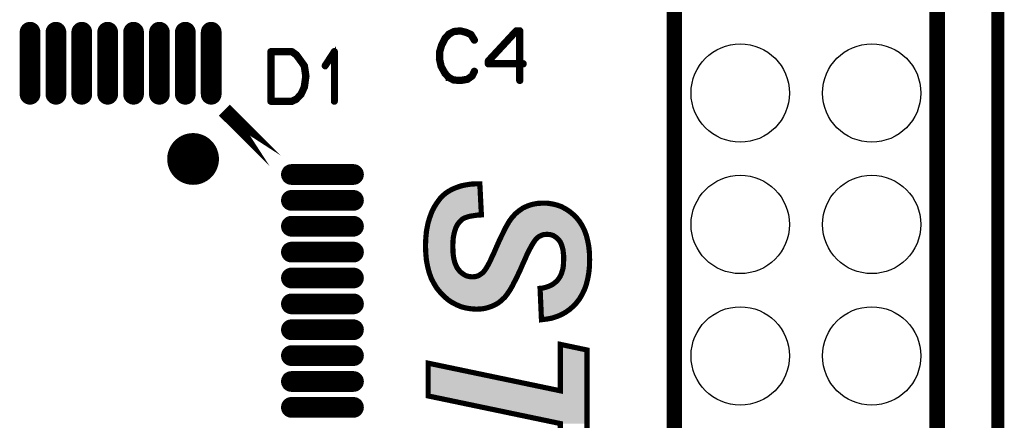
# Model space of a CAD drawing. Extents: x -0.1 to 38.7, y 2.5 to 70.4.
# Drawn here: x 19.1 to 38.1, y 38.6 to 46.4 of the extents above; entities that cross this region are included whole.
import ezdxf

# ---------------------------------------------------------------- set-up
doc = ezdxf.new("R2010")
doc.units = 0
doc.layers.get('0').update_dxf_attribs({"linetype": 'CONTINUOUS'})
for name, color, linetype in [('2SOLDERMASKTOP_', 6, 'CONTINUOUS'), ('6BOARD_GBR', 1, 'CONTINUOUS'), ('SILKSCREENTOP_G', 7, 'CONTINUOUS')]:
    doc.layers.add(name, color=color, linetype=linetype)

# ---------------------------------------------------------------- blocks, each defined once
blk = doc.blocks.new('OBLONG_11')
at = {"const_width": 0.400048}
blk.add_lwpolyline([(0, 0.599948), (0, -0.599948)], dxfattribs=at)
at = {"const_width": 0.200024}
for points in [[(-0.100012, 0.599948, 1), (0.100012, 0.599948, 1)], [(-0.100012, -0.599948, 1), (0.100012, -0.599948, 1)]]:
    blk.add_lwpolyline(points, format="xyb", close=True, dxfattribs=at)
blk = doc.blocks.new('OBLONG_12')
at = {"const_width": 0.400048}
blk.add_lwpolyline([(0.599948, 0), (-0.599948, 0)], dxfattribs=at)
at = {"const_width": 0.200024}
for points in [[(-0.69996, 0, 1), (-0.499936, 0, 1)], [(0.499936, 0, 1), (0.69996, 0, 1)]]:
    blk.add_lwpolyline(points, format="xyb", close=True, dxfattribs=at)
blk = doc.blocks.new('ROUND_17')
blk.add_circle((0, 0), 0.95)

msp = doc.modelspace()

# ---------------------------------------------------------------- linework, layer by layer
at = {"layer": '6BOARD_GBR', "const_width": 0.249936}
msp.add_lwpolyline([(37.999974, 55.899964), (37.999974, 25.099976)], dxfattribs=at)
at = {"layer": 'SILKSCREENTOP_G'}
for points, const_width in [([(31.747968, 28.435986), (36.827968, 28.435986), (36.827968, 53.835986), (31.747968, 53.835986), (31.747968, 28.435986)], 0.299974), ([(27.835986, 46.089976), (27.830984, 46.09597), (27.827986, 46.096986), (27.82697, 46.097978), (27.73299, 46.139988), (27.728976, 46.141004), (27.723974, 46.141004), (27.62598, 46.166964), (27.621992, 46.16897), (27.616962, 46.169986), (27.488008, 46.157008), (27.485976, 46.155992), (27.483968, 46.155992), (27.481988, 46.154976), (27.480006, 46.153984), (27.393976, 46.109), (27.388972, 46.106968), (27.383994, 46.103972), (27.307972, 46.026984), (27.305966, 46.022006), (27.303984, 46.018984), (27.236978, 45.885988), (27.234972, 45.880986), (27.234008, 45.879004), (27.194002, 45.745984), (27.194002, 45.742988), (27.194002, 45.741972), (27.192986, 45.74098), (27.192986, 45.738974), (27.192986, 45.603972), (27.19197, 45.601), (27.192986, 45.596962), (27.222984, 45.45998), (27.222984, 45.456984), (27.226006, 45.453986), (27.226006, 45.45297), (27.300986, 45.318984), (27.300986, 45.316978), (27.302968, 45.314996), (27.303984, 45.31398), (27.377974, 45.233972), (27.37998, 45.233972), (27.37998, 45.23298), (27.381962, 45.230974), (27.383994, 45.229984), (27.47297, 45.185964), (27.476984, 45.181978), (27.480972, 45.181012), (27.615972, 45.169964), (27.616962, 45.169964), (27.617978, 45.169964), (27.620976, 45.169964), (27.756992, 45.193966), (27.76098, 45.194982), (27.763978, 45.19897), (27.855976, 45.262978), (27.85999, 45.266992), (27.862988, 45.272986), (27.903982, 45.35998), (27.905964, 45.363968), (27.90698, 45.367982), (27.904974, 45.374966), (27.901012, 45.380986), (27.894966, 45.384974), (27.88798, 45.387006), (27.88097, 45.387972), (27.874976, 45.384974), (27.869972, 45.37997), (27.827986, 45.292976), (27.743962, 45.233972), (27.615972, 45.210984), (27.486992, 45.220966), (27.404974, 45.263968), (27.333982, 45.339966), (27.262964, 45.467982), (27.234008, 45.60598), (27.234008, 45.736968), (27.270964, 45.865974), (27.272996, 45.869988), (27.274012, 45.877988), (27.27198, 45.880986), (27.269974, 45.883982), (27.264996, 45.888986), (27.25801, 45.891984), (27.250974, 45.892974), (27.243964, 45.891984), (27.23797, 45.88797), (27.234972, 45.880986), (27.234008, 45.877988), (27.234972, 45.871968), (27.23797, 45.865974), (27.242974, 45.86097), (27.247976, 45.857972), (27.253972, 45.855966), (27.259966, 45.856982), (27.26601, 45.85998), (27.270964, 45.865974), (27.33797, 45.996988), (27.413966, 46.073974), (27.493976, 46.117002), (27.617978, 46.127974), (27.712974, 46.102982), (27.712974, 46.101966), (27.715972, 46.101), (27.803984, 46.062976), (27.869972, 45.956982), (27.874976, 45.951978), (27.88097, 45.949996), (27.888972, 45.950962), (27.895982, 45.953984), (27.901976, 45.958964), (27.905964, 45.964984), (27.90698, 45.972984), (27.903982, 45.979968), (27.835986, 46.089976)], 0.100076), ([(28.135986, 45.514006), (28.136976, 45.506004), (28.142972, 45.499986), (28.147976, 45.494982), (28.155976, 45.492974), (28.74297, 45.492974), (28.74297, 45.189978), (28.744976, 45.182968), (28.74899, 45.176974), (28.755976, 45.173976), (28.762986, 45.173012), (28.76997, 45.173976), (28.77698, 45.176974), (28.780994, 45.182968), (28.782976, 45.189978), (28.782976, 45.492974), (28.829966, 45.492974), (28.837966, 45.494982), (28.84297, 45.49897), (28.845968, 45.506004), (28.846984, 45.51299), (28.845968, 45.520992), (28.84297, 45.527976), (28.837966, 45.531964), (28.829966, 45.53397), (28.782976, 45.53397), (28.782976, 46.149972), (28.780994, 46.157972), (28.775964, 46.162976), (28.770986, 46.16798), (28.762986, 46.169986), (28.69598, 46.169986), (28.691968, 46.16897), (28.686964, 46.166964), (28.682976, 46.165974), (28.679978, 46.162976), (28.140964, 45.581976), (28.137994, 45.577964), (28.136976, 45.573976), (28.135986, 45.566964), (28.135986, 45.514006)], 0.100076), ([(28.176982, 45.557974), (28.703982, 46.127974), (28.74297, 46.127974), (28.74297, 45.53397), (28.176982, 45.53397), (28.176982, 45.557974)], 0.100076), ([(25.162002, 44.787972), (25.162968, 44.780962), (25.167972, 44.774992), (25.173966, 44.77197), (25.17897, 44.77098), (25.186004, 44.77197), (25.191974, 44.774992), (25.196978, 44.780962), (25.197968, 44.787972), (25.197968, 45.747966), (25.196978, 45.754976), (25.194006, 45.760004), (25.188976, 45.762976), (25.181966, 45.763968), (25.176988, 45.765974), (25.172974, 45.765974), (25.168988, 45.763968), (25.164974, 45.760004), (24.98598, 45.484974), (24.983974, 45.477964), (24.983974, 45.471968), (24.986996, 45.466), (24.991974, 45.45998), (24.997968, 45.455968), (25.003964, 45.454976), (25.006986, 45.454976), (25.009984, 45.455968), (25.014986, 45.46097), (25.162002, 45.685964), (25.162002, 44.787972)], 0.100076), ([(24.620982, 45.476972), (24.619966, 45.47898), (24.618976, 45.480986), (24.616968, 45.483984), (24.616968, 45.484974), (24.553976, 45.571968), (24.55197, 45.574966), (24.464976, 45.69498), (24.462994, 45.696962), (24.460962, 45.697978), (24.460962, 45.699984), (24.371986, 45.763968), (24.366982, 45.765974), (24.363984, 45.76699), (24.360962, 45.768006), (23.954994, 45.768006), (23.948008, 45.765974), (23.941964, 45.76097), (23.936986, 45.755966), (23.934978, 45.747966), (23.934978, 44.787972), (23.936986, 44.779972), (23.941964, 44.774992), (23.948008, 44.769964), (23.954994, 44.768008), (24.360962, 44.768008), (24.367998, 44.768974), (24.454992, 44.810984), (24.460962, 44.814998), (24.461978, 44.81698), (24.551004, 44.91101), (24.552986, 44.912966), (24.554968, 44.917996), (24.618976, 45.054012), (24.619966, 45.055968), (24.620982, 45.057974), (24.620982, 45.058964), (24.649964, 45.270978), (24.649964, 45.276974), (24.620982, 45.476972)], 0.100076), ([(24.519966, 45.550964), (24.57897, 45.464984), (24.607978, 45.273976), (24.57897, 45.067982), (24.519, 44.934962), (24.435968, 44.847968), (24.354968, 44.808978), (23.975974, 44.808978), (23.975974, 45.726984), (24.353012, 45.726984), (24.432972, 45.66798), (24.517984, 45.55198), (24.519966, 45.550964)], 0.100076), ([(24.04326, 43.630724), (23.056724, 44.61726), (24.04326, 43.630724)], 0.299974), ([(27.990826, 43.193132), (28.020822, 42.593132), (27.951836, 42.590136), (27.88882, 42.581118), (27.831822, 42.572128), (27.780818, 42.56316), (27.735834, 42.548124), (27.693824, 42.533112), (27.660854, 42.515156), (27.633828, 42.494124), (27.594814, 42.455134), (27.56182, 42.410126), (27.531822, 42.356152), (27.510816, 42.29613), (27.492832, 42.230116), (27.477846, 42.155136), (27.471828, 42.071112), (27.46883, 41.984118), (27.471828, 41.909136), (27.474824, 41.837128), (27.483816, 41.774136), (27.49583, 41.714116), (27.510816, 41.663112), (27.531822, 41.615132), (27.552828, 41.570148), (27.579828, 41.53413), (27.606828, 41.501136), (27.636852, 41.474136), (27.66982, 41.450132), (27.702814, 41.429128), (27.735834, 41.414116), (27.771852, 41.405124), (27.807818, 41.39913), (27.846832, 41.396158), (27.879828, 41.39913), (27.912822, 41.402128), (27.94282, 41.411144), (27.972816, 41.423132), (27.999816, 41.441116), (28.026818, 41.45915), (28.053818, 41.483152), (28.07782, 41.510128), (28.09583, 41.53413), (28.116834, 41.567126), (28.140812, 41.609136), (28.167838, 41.657144), (28.197836, 41.717112), (28.227832, 41.786124), (28.26385, 41.86113), (28.299816, 41.945128), (28.33883, 42.032124), (28.374848, 42.113124), (28.410814, 42.18813), (28.443834, 42.25412), (28.473832, 42.317162), (28.50383, 42.374134), (28.533852, 42.425112), (28.557856, 42.467148), (28.614828, 42.545128), (28.67782, 42.614114), (28.749828, 42.67416), (28.827856, 42.728134), (28.914852, 42.767124), (29.007816, 42.79712), (29.106826, 42.815128), (29.214826, 42.821124), (29.310838, 42.818126), (29.40083, 42.803114), (29.487826, 42.782134), (29.568826, 42.752136), (29.64683, 42.710126), (29.721836, 42.66212), (29.790822, 42.605122), (29.856836, 42.54213), (29.916832, 42.467148), (29.967834, 42.386124), (30.012818, 42.29613), (30.048836, 42.197148), (30.075836, 42.092118), (30.09684, 41.978122), (30.10883, 41.858134), (30.111828, 41.729152), (30.10883, 41.597122), (30.09684, 41.474136), (30.075836, 41.357118), (30.048836, 41.249118), (30.012818, 41.15016), (29.967834, 41.057118), (29.916832, 40.970124), (29.856836, 40.89212), (29.790822, 40.823134), (29.721836, 40.763114), (29.643832, 40.709114), (29.562832, 40.66413), (29.475836, 40.628112), (29.382848, 40.598116), (29.283812, 40.580132), (29.181832, 40.568118), (29.154832, 41.174162), (29.208856, 41.180132), (29.259834, 41.19212), (29.304818, 41.207132), (29.349828, 41.225114), (29.391814, 41.24612), (29.42783, 41.27312), (29.460824, 41.300146), (29.493844, 41.333116), (29.52082, 41.369132), (29.544822, 41.408122), (29.565854, 41.45313), (29.58084, 41.501136), (29.595826, 41.552114), (29.604844, 41.609136), (29.607814, 41.669132), (29.610812, 41.732124), (29.610812, 41.795116), (29.604844, 41.855136), (29.598824, 41.909136), (29.586834, 41.957116), (29.57482, 42.002126), (29.559834, 42.041114), (29.541852, 42.077132), (29.517848, 42.10713), (29.493844, 42.131132), (29.469842, 42.155136), (29.442816, 42.173144), (29.415816, 42.191128), (29.385818, 42.203116), (29.352824, 42.212132), (29.319856, 42.21513), (29.286836, 42.218128), (29.253816, 42.21513), (29.223844, 42.212132), (29.19382, 42.203116), (29.16682, 42.191128), (29.13982, 42.179112), (29.115816, 42.16113), (29.091814, 42.140124), (29.067836, 42.11612), (29.04683, 42.086148), (29.01983, 42.04716), (28.99283, 42.002126), (28.96583, 41.951148), (28.932836, 41.891128), (28.899816, 41.822116), (28.866846, 41.744138), (28.827856, 41.660114), (28.800832, 41.597122), (28.773832, 41.53413), (28.74683, 41.477134), (28.71983, 41.42016), (28.695828, 41.369132), (28.668852, 41.31813), (28.64485, 41.27312), (28.623818, 41.228136), (28.599816, 41.186126), (28.578836, 41.15016), (28.554832, 41.114116), (28.533852, 41.08412), (28.515818, 41.054148), (28.494812, 41.030144), (28.476828, 41.00614), (28.45882, 40.988132), (28.40482, 40.93713), (28.347822, 40.89212), (28.28483, 40.856154), (28.218816, 40.826132), (28.14983, 40.802128), (28.07782, 40.784144), (28.002814, 40.775128), (27.92184, 40.77213), (27.82283, 40.778126), (27.726818, 40.793162), (27.633828, 40.817114), (27.546834, 40.853132), (27.459812, 40.898114), (27.378812, 40.952116), (27.300834, 41.01813), (27.228826, 41.093136), (27.15984, 41.177134), (27.102816, 41.270124), (27.051812, 41.369132), (27.012824, 41.477134), (26.982826, 41.594152), (26.958824, 41.717112), (26.94686, 41.849116), (26.940814, 41.987114), (26.943812, 42.086148), (26.949832, 42.179112), (26.958824, 42.269156), (26.973834, 42.356152), (26.991818, 42.440124), (27.01582, 42.521124), (27.042822, 42.599128), (27.072844, 42.67416), (27.108836, 42.74312), (27.147824, 42.806112), (27.189836, 42.866132), (27.231848, 42.920158), (27.279854, 42.968114), (27.330832, 43.013122), (27.38783, 43.049114), (27.444828, 43.082134), (27.504822, 43.109134), (27.567814, 43.133136), (27.630832, 43.154118), (27.699844, 43.169128), (27.76883, 43.181144), (27.840812, 43.19016), (27.912822, 43.193132), (27.990826, 43.193132)], 0.100076), ([(26.991818, 39.095122), (26.991818, 39.72814), (29.54782, 39.19413), (29.54782, 40.091132), (30.060824, 39.983156), (30.060824, 37.565126), (29.54782, 37.673152), (29.54782, 38.561136), (26.991818, 39.095122)], 0.100076)]:
    msp.add_lwpolyline(points, dxfattribs=dict(at, const_width=const_width))
at = {"layer": 'SILKSCREENTOP_G', "const_width": 0.500126}
for points in [[(22.449968, 43.923966, 0.4142136), (22.19998, 43.67398)], [(22.69998, 43.67398, 0.414244), (22.449968, 43.923966)], [(22.19998, 43.67398, 0.4142136), (22.449968, 43.423968)], [(22.449968, 43.423968, 0.4142417), (22.69998, 43.67398)]]:
    msp.add_lwpolyline(points, format="xyb", dxfattribs=at)
at = {"layer": 'SILKSCREENTOP_G'}
for points in [[(27.768826, 43.181142), (27.840822, 43.19016), (27.991426, 43.181142), (27.990976, 43.19016)], [(27.840822, 43.19016), (27.912716, 43.193128), (27.990976, 43.19016), (27.990826, 43.193128)], [(27.912716, 43.193128), (27.912814, 43.193132), (27.990826, 43.193128), (27.912814, 43.193132)], [(27.279828, 42.968088), (27.330828, 43.013118), (28.002078, 42.968088), (27.999826, 43.013118)], [(27.330828, 43.013118), (27.387764, 43.04908), (27.999826, 43.013118), (27.998028, 43.04908)], [(27.387764, 43.04908), (27.444826, 43.082134), (27.998028, 43.04908), (27.996376, 43.082134)], [(27.444826, 43.082134), (27.504834, 43.109136), (27.996376, 43.082134), (27.995026, 43.109136)], [(27.504834, 43.109136), (27.567846, 43.133148), (27.995026, 43.109136), (27.993826, 43.133148)], [(27.567846, 43.133148), (27.630838, 43.15412), (27.993826, 43.133148), (27.992778, 43.15412)], [(27.630838, 43.15412), (27.69988, 43.169134), (27.992778, 43.15412), (27.992026, 43.169134)], [(27.69988, 43.169134), (27.768826, 43.181142), (27.992026, 43.169134), (27.991426, 43.181142)], [(27.147848, 42.80615), (27.189852, 42.866154), (28.010174, 42.80615), (28.007174, 42.866154)], [(27.189852, 42.866154), (27.231846, 42.920156), (28.007174, 42.866154), (28.004474, 42.920156)], [(27.231846, 42.920156), (27.279828, 42.968088), (28.004474, 42.920156), (28.002078, 42.968088)], [(29.040782, 42.803114), (29.106828, 42.815126), (29.400836, 42.803114), (29.328818, 42.815126)], [(29.106828, 42.815126), (29.16084, 42.818126), (29.328818, 42.815126), (29.31083, 42.818126)], [(29.16084, 42.818126), (29.214816, 42.821124), (29.31083, 42.818126), (29.214816, 42.821124)], [(27.042824, 42.599136), (27.07284, 42.674148), (28.020522, 42.599136), (28.016772, 42.674148)], [(27.07284, 42.674148), (27.108832, 42.743116), (28.016772, 42.674148), (28.013324, 42.743116)], [(27.108832, 42.743116), (27.147848, 42.80615), (28.013324, 42.743116), (28.010174, 42.80615)], [(28.677814, 42.614106), (28.735392, 42.662122), (29.779952, 42.614106), (29.721832, 42.662122)], [(28.735392, 42.662122), (28.749814, 42.674148), (29.721832, 42.662122), (29.703044, 42.674148)], [(28.749814, 42.674148), (28.801878, 42.710162), (29.703044, 42.674148), (29.646772, 42.710162)], [(28.801878, 42.710162), (28.827866, 42.728138), (29.646772, 42.710162), (29.61339, 42.728138)], [(28.827866, 42.728138), (28.881428, 42.752142), (29.61339, 42.728138), (29.568812, 42.752142)], [(28.881428, 42.752142), (28.91485, 42.76712), (29.568812, 42.752142), (29.528368, 42.76712)], [(28.91485, 42.76712), (28.961396, 42.78214), (29.528368, 42.76712), (29.48781, 42.78214)], [(28.961396, 42.78214), (29.007814, 42.797118), (29.48781, 42.78214), (29.4257, 42.797118)], [(29.007814, 42.797118), (29.040782, 42.803114), (29.4257, 42.797118), (29.400836, 42.803114)], [(26.985388, 42.410114), (26.991818, 42.440124), (27.561816, 42.410114), (27.583814, 42.440124)], [(26.991818, 42.440124), (26.996268, 42.455148), (27.583814, 42.440124), (27.594828, 42.455148)], [(26.996268, 42.455148), (27.007818, 42.494126), (27.594828, 42.455148), (27.63383, 42.494126)], [(27.007818, 42.494126), (27.014056, 42.515174), (27.63383, 42.494126), (27.66088, 42.515174)], [(27.014056, 42.515174), (27.01582, 42.521126), (27.66088, 42.515174), (27.671812, 42.521126)], [(27.01582, 42.521126), (27.01997, 42.533116), (27.671812, 42.521126), (27.693836, 42.533116)], [(27.01997, 42.533116), (27.025172, 42.548146), (27.693836, 42.533116), (27.735926, 42.548146)], [(27.025172, 42.548146), (27.03037, 42.563162), (27.735926, 42.548146), (27.780836, 42.563162)], [(27.03037, 42.563162), (27.033478, 42.572138), (27.780836, 42.563162), (27.831868, 42.572138)], [(27.033478, 42.572138), (27.036586, 42.581118), (27.831868, 42.572138), (27.88887, 42.581118)], [(27.036586, 42.581118), (27.039708, 42.590136), (27.88887, 42.581118), (27.951828, 42.590136)], [(27.039708, 42.590136), (27.040744, 42.59313), (27.951828, 42.590136), (28.020822, 42.59313)], [(27.040744, 42.59313), (27.042824, 42.599136), (28.020822, 42.59313), (28.020522, 42.599136)], [(28.533852, 42.425086), (28.557842, 42.467128), (29.943308, 42.425086), (29.916844, 42.467128)], [(28.557842, 42.467128), (28.55786, 42.467154), (29.916844, 42.467128), (29.916826, 42.467154)], [(28.55786, 42.467154), (28.612644, 42.542138), (29.916826, 42.467154), (29.856826, 42.542138)], [(28.612644, 42.542138), (28.614836, 42.545136), (29.856826, 42.542138), (29.853686, 42.545136)], [(28.614836, 42.545136), (28.66962, 42.605134), (29.853686, 42.545136), (29.79081, 42.605134)], [(28.66962, 42.605134), (28.677814, 42.614106), (29.79081, 42.605134), (29.779952, 42.614106)], [(26.954924, 42.230124), (26.958822, 42.26915), (27.492834, 42.230124), (27.503466, 42.26915)], [(26.958822, 42.26915), (26.96348, 42.296154), (27.503466, 42.26915), (27.510824, 42.296154)], [(26.96348, 42.296154), (26.97383, 42.356156), (27.510824, 42.296154), (27.531824, 42.356156)], [(26.97383, 42.356156), (26.973832, 42.356166), (27.531824, 42.356156), (27.531828, 42.356166)], [(26.973832, 42.356166), (26.985388, 42.410114), (27.531828, 42.356166), (27.561816, 42.410114)], [(28.425824, 42.218128), (28.443814, 42.254078), (30.041202, 42.218128), (30.02812, 42.254078)], [(28.443814, 42.254078), (28.463822, 42.296144), (30.02812, 42.254078), (30.012812, 42.296144)], [(28.463822, 42.296144), (28.47381, 42.317142), (30.012812, 42.296144), (30.002316, 42.317142)], [(28.47381, 42.317142), (28.503824, 42.374098), (30.002316, 42.317142), (29.973846, 42.374098)], [(28.503824, 42.374098), (28.510906, 42.386124), (29.973846, 42.374098), (29.967834, 42.386124)], [(28.510906, 42.386124), (28.533852, 42.425086), (29.967834, 42.386124), (29.943308, 42.425086)], [(26.940814, 41.98711), (26.943356, 42.071122), (27.468932, 41.98711), (27.471828, 42.071122)], [(26.943356, 42.071122), (26.943812, 42.086148), (27.471828, 42.071122), (27.472904, 42.086148)], [(26.943812, 42.086148), (26.948278, 42.15515), (27.472904, 42.086148), (27.477848, 42.15515)], [(26.948278, 42.15515), (26.94983, 42.179096), (27.477848, 42.15515), (27.482634, 42.179096)], [(26.94983, 42.179096), (26.954924, 42.230124), (27.482634, 42.179096), (27.492834, 42.230124)], [(28.33883, 42.032124), (28.34551, 42.047156), (29.010818, 42.032124), (29.019828, 42.047156)], [(28.34551, 42.047156), (28.362886, 42.08625), (29.019828, 42.047156), (29.046906, 42.08625)], [(28.362886, 42.08625), (28.374804, 42.11306), (29.046906, 42.08625), (29.065694, 42.11306)], [(28.374804, 42.11306), (28.376276, 42.11613), (29.065694, 42.11306), (29.067846, 42.11613)], [(28.376276, 42.11613), (28.387778, 42.140114), (29.067846, 42.11613), (29.091804, 42.140114)], [(28.387778, 42.140114), (28.397858, 42.16113), (29.091804, 42.140114), (29.11582, 42.16113)], [(28.397858, 42.16113), (28.406488, 42.179124), (29.11582, 42.16113), (29.139844, 42.179124)], [(28.406488, 42.179124), (28.41067, 42.187842), (29.139844, 42.179124), (29.159434, 42.187842)], [(28.41067, 42.187842), (28.412314, 42.191128), (29.159434, 42.187842), (29.16682, 42.191128)], [(28.412314, 42.191128), (28.418316, 42.203124), (29.16682, 42.191128), (29.19384, 42.203124)], [(28.418316, 42.203124), (28.422824, 42.212134), (29.19384, 42.203124), (29.223854, 42.212134)], [(28.422824, 42.212134), (28.424324, 42.21513), (29.223854, 42.212134), (29.253866, 42.21513)], [(28.424324, 42.21513), (28.425824, 42.218128), (29.253866, 42.21513), (29.286846, 42.218128)], [(29.352832, 42.212128), (29.286846, 42.218128), (30.043386, 42.212128), (30.041202, 42.218128)], [(29.38583, 42.203112), (29.352832, 42.212128), (30.046668, 42.203112), (30.043386, 42.212128)], [(29.400716, 42.19716), (29.38583, 42.203112), (30.048832, 42.19716), (30.046668, 42.203112)], [(29.415822, 42.19112), (29.400716, 42.19716), (30.050386, 42.19112), (30.048832, 42.19716)], [(29.46985, 42.155128), (29.415822, 42.19112), (30.059638, 42.155128), (30.050386, 42.19112)], [(29.517844, 42.107134), (29.46985, 42.155128), (30.071976, 42.107134), (30.059638, 42.155128)], [(29.529848, 42.092126), (29.517844, 42.107134), (30.075834, 42.092126), (30.071976, 42.107134)], [(29.53804, 42.081882), (29.529848, 42.092126), (30.077722, 42.081882), (30.075834, 42.092126)], [(29.539502, 42.081812), (29.539384, 42.081882), (30.077736, 42.081812), (30.077722, 42.081882)], [(29.559834, 42.041088), (29.539502, 42.081812), (30.08524, 42.041088), (30.077736, 42.081812)], [(26.940946, 41.984118), (26.940814, 41.98711), (27.46883, 41.984118), (27.468932, 41.98711)], [(26.944216, 41.909492), (26.940946, 41.984118), (27.471802, 41.909492), (27.46883, 41.984118)], [(26.94686, 41.84912), (26.944216, 41.909492), (27.474326, 41.84912), (27.471802, 41.909492)], [(28.245112, 41.82211), (28.263852, 41.861136), (28.899814, 41.82211), (28.918486, 41.861136)], [(28.263852, 41.861136), (28.276722, 41.891194), (28.918486, 41.861136), (28.932868, 41.891194)], [(28.276722, 41.891194), (28.29983, 41.945158), (28.932868, 41.891194), (28.962516, 41.945158)], [(28.29983, 41.945158), (28.302698, 41.951554), (28.962516, 41.945158), (28.966032, 41.951554)], [(28.302698, 41.951554), (28.325386, 42.002146), (28.966032, 41.951554), (28.992852, 42.002146)], [(28.325386, 42.002146), (28.33883, 42.032124), (28.992852, 42.002146), (29.010818, 42.032124)], [(29.574818, 42.002128), (29.559834, 42.041088), (30.092418, 42.002128), (30.08524, 42.041088)], [(29.581222, 41.97814), (29.574818, 42.002128), (30.096838, 41.97814), (30.092418, 42.002128)], [(29.586826, 41.957146), (29.581222, 41.97814), (30.098936, 41.957146), (30.096838, 41.97814)], [(29.598824, 41.90913), (29.586826, 41.957146), (30.103734, 41.90913), (30.098936, 41.957146)], [(29.604512, 41.85812), (29.598824, 41.90913), (30.10883, 41.85812), (30.103734, 41.90913)], [(29.604844, 41.855136), (29.604512, 41.85812), (30.1089, 41.855136), (30.10883, 41.85812)], [(29.610812, 41.795116), (29.604844, 41.855136), (30.110296, 41.795116), (30.1089, 41.855136)], [(26.947948, 41.837118), (26.94686, 41.84912), (27.474826, 41.837118), (27.474326, 41.84912)], [(26.953654, 41.774188), (26.947948, 41.837118), (27.483812, 41.774188), (27.474826, 41.837118)], [(26.958826, 41.717108), (26.953654, 41.774188), (27.495236, 41.717108), (27.483812, 41.774188)], [(26.95941, 41.71412), (26.958826, 41.717108), (27.495834, 41.71412), (27.495236, 41.717108)], [(26.969362, 41.663132), (26.95941, 41.71412), (27.51081, 41.663132), (27.495834, 41.71412)], [(28.169328, 41.660124), (28.197818, 41.717076), (28.82786, 41.660124), (28.854288, 41.717076)], [(28.197818, 41.717076), (28.209578, 41.744128), (28.854288, 41.717076), (28.866842, 41.744128)], [(28.209578, 41.744128), (28.227868, 41.786198), (28.866842, 41.744128), (28.884628, 41.786198)], [(28.227868, 41.786198), (28.245112, 41.82211), (28.884628, 41.786198), (28.899814, 41.82211)], [(29.604842, 41.609124), (29.607814, 41.669132), (30.109102, 41.609124), (30.110464, 41.669132)], [(29.607814, 41.669132), (29.61067, 41.729154), (30.110464, 41.669132), (30.111828, 41.729154)], [(29.61067, 41.729154), (29.610812, 41.732124), (30.111828, 41.729154), (30.11176, 41.732124)], [(29.610812, 41.732124), (29.610812, 41.795116), (30.11176, 41.732124), (30.110296, 41.795116)], [(26.978726, 41.615158), (26.969362, 41.663132), (27.53182, 41.615158), (27.51081, 41.663132)], [(26.982828, 41.594142), (26.978726, 41.615158), (27.54163, 41.594142), (27.53182, 41.615158)], [(26.988976, 41.570166), (26.982828, 41.594142), (27.55282, 41.570166), (27.54163, 41.594142)], [(26.998204, 41.534164), (26.988976, 41.570166), (27.579802, 41.534164), (27.55282, 41.570166)], [(27.006672, 41.501136), (26.998204, 41.534164), (27.606828, 41.501136), (27.579802, 41.534164)], [(27.012828, 41.477118), (27.006672, 41.501136), (27.633534, 41.477118), (27.606828, 41.501136)], [(27.013904, 41.474138), (27.012828, 41.477118), (27.636846, 41.474138), (27.633534, 41.477118)], [(28.02682, 41.459152), (28.053816, 41.483154), (28.738308, 41.459152), (28.749684, 41.483154)], [(28.053816, 41.483154), (28.077822, 41.51013), (28.749684, 41.483154), (28.762468, 41.51013)], [(28.077822, 41.51013), (28.095816, 41.534112), (28.762468, 41.51013), (28.773834, 41.534112)], [(28.095816, 41.534112), (28.095822, 41.534118), (28.773834, 41.534112), (28.773836, 41.534118)], [(28.095822, 41.534118), (28.116808, 41.5671), (28.773836, 41.534118), (28.787968, 41.5671)], [(28.116808, 41.5671), (28.13395, 41.597122), (28.787968, 41.5671), (28.800832, 41.597122)], [(28.13395, 41.597122), (28.140812, 41.609136), (28.800832, 41.597122), (28.805986, 41.609136)], [(28.140812, 41.609136), (28.167846, 41.65716), (28.805986, 41.609136), (28.826588, 41.65716)], [(28.167846, 41.65716), (28.169328, 41.660124), (28.826588, 41.65716), (28.82786, 41.660124)], [(29.572412, 41.47414), (29.580852, 41.501174), (30.09684, 41.47414), (30.099474, 41.501174)], [(29.580852, 41.501174), (29.595822, 41.552102), (30.099474, 41.501174), (30.10444, 41.552102)], [(29.595822, 41.552102), (29.602946, 41.597148), (30.10444, 41.552102), (30.108832, 41.597148)], [(29.602946, 41.597148), (29.604842, 41.609124), (30.108832, 41.597148), (30.109102, 41.609124)], [(27.02257, 41.450134), (27.013904, 41.474138), (27.669816, 41.450134), (27.636846, 41.474138)], [(27.030156, 41.429124), (27.02257, 41.450134), (27.702822, 41.429124), (27.669816, 41.450134)], [(27.035574, 41.414118), (27.030156, 41.429124), (27.73583, 41.414118), (27.702822, 41.429124)], [(27.03882, 41.405124), (27.035574, 41.414118), (27.771848, 41.405124), (27.73583, 41.414118)], [(27.040984, 41.399132), (27.03882, 41.405124), (27.807802, 41.399132), (27.771848, 41.405124)], [(27.042058, 41.396158), (27.040984, 41.399132), (27.846818, 41.396158), (27.807802, 41.399132)], [(27.051806, 41.369156), (27.042058, 41.396158), (28.69584, 41.369156), (28.70854, 41.396158)], [(27.051814, 41.36913), (27.051806, 41.369156), (28.695826, 41.36913), (28.69584, 41.369156)], [(27.078088, 41.31813), (27.051814, 41.36913), (28.668852, 41.31813), (28.695826, 41.36913)], [(27.101266, 41.273136), (27.078088, 41.31813), (28.644858, 41.273136), (28.668852, 41.31813)], [(27.846818, 41.396158), (27.879828, 41.39913), (28.70854, 41.396158), (28.709938, 41.39913)], [(27.879828, 41.39913), (27.912818, 41.402128), (28.709938, 41.39913), (28.711348, 41.402128)], [(27.912818, 41.402128), (27.942794, 41.411134), (28.711348, 41.402128), (28.715584, 41.411134)], [(27.942794, 41.411134), (27.965384, 41.42016), (28.715584, 41.411134), (28.71983, 41.42016)], [(27.965384, 41.42016), (27.972798, 41.423122), (28.71983, 41.42016), (28.721232, 41.423122)], [(27.972798, 41.423122), (27.999816, 41.441116), (28.721232, 41.423122), (28.72976, 41.441116)], [(27.999816, 41.441116), (28.02682, 41.459152), (28.72976, 41.441116), (28.738308, 41.459152)], [(29.427804, 41.273098), (29.46084, 41.30016), (30.05483, 41.273098), (30.061596, 41.30016)], [(29.46084, 41.30016), (29.493838, 41.33311), (30.061596, 41.30016), (30.069832, 41.33311)], [(29.493838, 41.33311), (29.511832, 41.357134), (30.069832, 41.33311), (30.07584, 41.357134)], [(29.511832, 41.357134), (29.5208, 41.369104), (30.07584, 41.357134), (30.077988, 41.369104)], [(29.5208, 41.369104), (29.544828, 41.408132), (30.077988, 41.369104), (30.084992, 41.408132)], [(29.544828, 41.408132), (29.565852, 41.453124), (30.084992, 41.408132), (30.093068, 41.453124)], [(29.565852, 41.453124), (29.572412, 41.47414), (30.093068, 41.453124), (30.09684, 41.47414)], [(27.102804, 41.270148), (27.101266, 41.273136), (28.64346, 41.270148), (28.644858, 41.273136)], [(27.128558, 41.228154), (27.102804, 41.270148), (28.623828, 41.228154), (28.64346, 41.270148)], [(27.154144, 41.18643), (27.128558, 41.228154), (28.599994, 41.18643), (28.623828, 41.228154)], [(27.159858, 41.177112), (27.154144, 41.18643), (28.594554, 41.177112), (28.599994, 41.18643)], [(27.181994, 41.15016), (27.159858, 41.177112), (28.578822, 41.15016), (28.594554, 41.177112)], [(27.211642, 41.11406), (27.181994, 41.15016), (28.554802, 41.11406), (28.578822, 41.15016)], [(27.228826, 41.093136), (27.211642, 41.11406), (28.540158, 41.093136), (28.554802, 41.11406)], [(29.154832, 41.174164), (29.208852, 41.180132), (30.021554, 41.174164), (30.023726, 41.180132)], [(29.155902, 41.150172), (29.154832, 41.174164), (30.012822, 41.150172), (30.021554, 41.174164)], [(29.160048, 41.057126), (29.155902, 41.150172), (29.96784, 41.057126), (30.012822, 41.150172)], [(29.208852, 41.180132), (29.25982, 41.192116), (30.023726, 41.180132), (30.028088, 41.192116)], [(29.25982, 41.192116), (29.3048, 41.207124), (30.028088, 41.192116), (30.03355, 41.207124)], [(29.3048, 41.207124), (29.34981, 41.225106), (30.03355, 41.207124), (30.040096, 41.225106)], [(29.34981, 41.225106), (29.391796, 41.246108), (30.040096, 41.225106), (30.04774, 41.246108)], [(29.391796, 41.246108), (29.395802, 41.249112), (30.04774, 41.246108), (30.048834, 41.249112)], [(29.395802, 41.249112), (29.427804, 41.273098), (30.048834, 41.249112), (30.05483, 41.273098)], [(27.237448, 41.084156), (27.228826, 41.093136), (28.533876, 41.084156), (28.540158, 41.093136)], [(27.266254, 41.054152), (27.237448, 41.084156), (28.515818, 41.054152), (28.533876, 41.084156)], [(27.2893, 41.030148), (27.266254, 41.054152), (28.494816, 41.030148), (28.515818, 41.054152)], [(27.300838, 41.018128), (27.2893, 41.030148), (28.485808, 41.018128), (28.494816, 41.030148)], [(27.314992, 41.006146), (27.300838, 41.018128), (28.476832, 41.006146), (28.485808, 41.018128)], [(27.336232, 40.988166), (27.314992, 41.006146), (28.458856, 40.988166), (28.476832, 41.006146)], [(27.3788, 40.952128), (27.336232, 40.988166), (28.420698, 40.952128), (28.458856, 40.988166)], [(27.401306, 40.937124), (27.3788, 40.952128), (28.404812, 40.937124), (28.420698, 40.952128)], [(27.459856, 40.898086), (27.401306, 40.937124), (28.355374, 40.898086), (28.404812, 40.937124)], [(29.163922, 40.970134), (29.160048, 41.057126), (29.916834, 40.970134), (29.96784, 41.057126)], [(29.167398, 40.892116), (29.163922, 40.970134), (29.856832, 40.892116), (29.916834, 40.970134)], [(27.47139, 40.892126), (27.459856, 40.898086), (28.347828, 40.892126), (28.355374, 40.898086)], [(27.54102, 40.85614), (27.47139, 40.892126), (28.284798, 40.85614), (28.347828, 40.892126)], [(27.54687, 40.853116), (27.54102, 40.85614), (28.278146, 40.853116), (28.284798, 40.85614)], [(27.612058, 40.826128), (27.54687, 40.853116), (28.218798, 40.826128), (28.278146, 40.853116)], [(27.63384, 40.81711), (27.612058, 40.826128), (28.19288, 40.81711), (28.218798, 40.826128)], [(27.692006, 40.80213), (27.63384, 40.81711), (28.149832, 40.80213), (28.19288, 40.81711)], [(27.726834, 40.79316), (27.692006, 40.80213), (28.113918, 40.79316), (28.149832, 40.80213)], [(27.784378, 40.784148), (27.726834, 40.79316), (28.077836, 40.784148), (28.113918, 40.79316)], [(27.82283, 40.778126), (27.784378, 40.784148), (28.027746, 40.778126), (28.077836, 40.784148)], [(27.872336, 40.775128), (27.82283, 40.778126), (28.002812, 40.775128), (28.027746, 40.778126)], [(27.92184, 40.77213), (27.872336, 40.775128), (27.92184, 40.77213), (28.002812, 40.775128)], [(29.170472, 40.82314), (29.167398, 40.892116), (29.790828, 40.82314), (29.856832, 40.892116)], [(29.173146, 40.763128), (29.170472, 40.82314), (29.721852, 40.763128), (29.790828, 40.82314)], [(29.175552, 40.709102), (29.173146, 40.763128), (29.643814, 40.709102), (29.721852, 40.763128)], [(29.177556, 40.664122), (29.175552, 40.709102), (29.562816, 40.664122), (29.643814, 40.709102)], [(29.17916, 40.628112), (29.177556, 40.664122), (29.475822, 40.628112), (29.562816, 40.664122)], [(29.180496, 40.598118), (29.17916, 40.628112), (29.38285, 40.598118), (29.475822, 40.628112)], [(29.181298, 40.580134), (29.180496, 40.598118), (29.283802, 40.580134), (29.38285, 40.598118)], [(29.181832, 40.568124), (29.181298, 40.580134), (29.181832, 40.568124), (29.283802, 40.580134)], [(29.54782, 39.983154), (29.547822, 40.091132), (30.060826, 39.983154), (29.547822, 40.091132)], [(29.54782, 39.19429), (29.54782, 39.983154), (30.060824, 39.19429), (30.060826, 39.983154)], [(26.99182, 39.194162), (26.99182, 39.72814), (29.547666, 39.194162), (26.99182, 39.72814)], [(26.99182, 39.095122), (26.99182, 39.194162), (30.060824, 39.095122), (30.060824, 39.194162)], [(29.547666, 39.194162), (29.54782, 39.19429), (30.060824, 39.194162), (30.060824, 39.19429)], [(29.547716, 38.561158), (26.99182, 39.095122), (30.060822, 38.561158), (30.060824, 39.095122)]]:
    msp.add_solid(points, dxfattribs=at)

# ---------------------------------------------------------------- block references
at = {"layer": '2SOLDERMASKTOP_'}
for name, p in [('OBLONG_11', (19.299986, 45.523962)), ('OBLONG_11', (19.799986, 45.523962)), ('OBLONG_11', (20.299984, 45.523962)), ('OBLONG_11', (20.799984, 45.523962)), ('OBLONG_11', (21.299982, 45.523962)), ('OBLONG_11', (21.799982, 45.523962)), ('OBLONG_11', (22.29998, 45.523962)), ('OBLONG_11', (22.79998, 45.523962)), ('ROUND_17', (33.022668, 44.948094)), ('ROUND_17', (35.562668, 44.948094)), ('OBLONG_12', (24.949962, 43.37398)), ('ROUND_17', (33.022668, 42.408094)), ('ROUND_17', (35.562668, 42.408094)), ('OBLONG_12', (24.949962, 42.87398)), ('OBLONG_12', (24.949962, 42.373982)), ('OBLONG_12', (24.949962, 41.873982)), ('OBLONG_12', (24.949962, 41.373984)), ('OBLONG_12', (24.949962, 40.873984)), ('ROUND_17', (33.022668, 39.868094)), ('ROUND_17', (35.562668, 39.868094)), ('OBLONG_12', (24.949962, 40.373986)), ('OBLONG_12', (24.949962, 39.873986)), ('OBLONG_12', (24.949962, 39.373962)), ('OBLONG_12', (24.949962, 38.873964))]:
    msp.add_blockref(name, p, dxfattribs=at)

doc.saveas('drawing.dxf')
